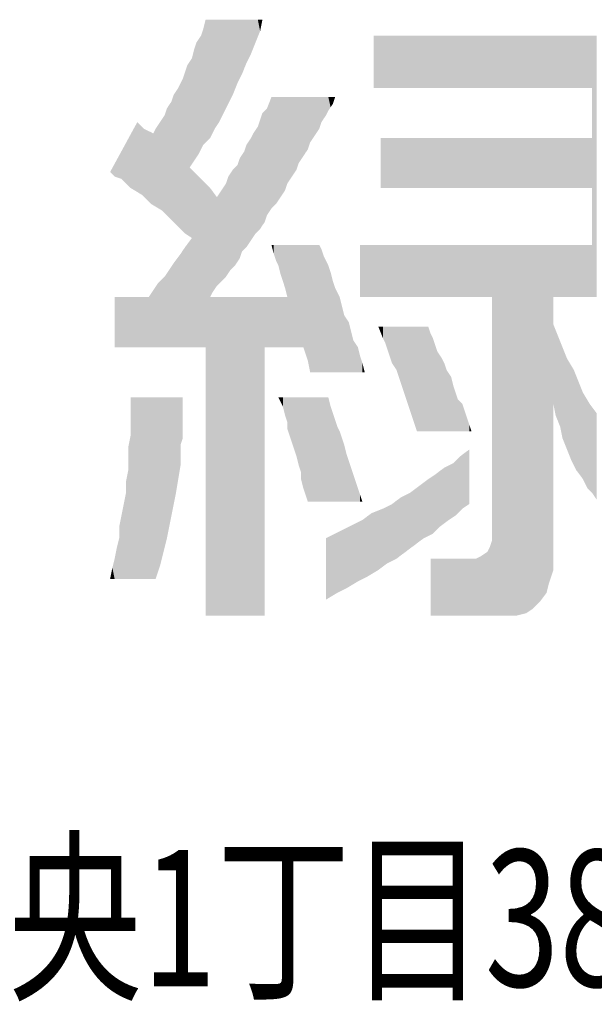
# Model space of a CAD drawing. Units: millimetres. Extents: x 0 to 420, y 0 to 297.
# Drawn here: x 347 to 353, y 19 to 30 of the extents above; entities that cross this region are included whole.
import ezdxf
from ezdxf.enums import TextEntityAlignment as Align

# ---------------------------------------------------------------- set-up
doc = ezdxf.new("R2010")
doc.units = ezdxf.units.MM
doc.layers.add('0-0 MOJI', color=7, linetype='Continuous')
doc.styles.add('ＭＳ ゴシック', font='msgothic.ttc')

msp = doc.modelspace()

# ---------------------------------------------------------------- linework, layer by layer
at = {"layer": '0-0 MOJI', "color": 7, "linetype": 'Continuous'}
for points in [[(349.093, 28.762), (349.068, 30.012), (349.093, 30.112)], [(349.093, 28.762), (349.093, 30.112), (349.143, 28.812)], [(349.143, 28.812), (349.093, 30.112), (349.143, 30.112)], [(349.143, 28.812), (349.143, 30.112), (349.168, 28.862)], [(349.168, 28.862), (349.143, 30.112), (349.168, 30.112)], [(349.168, 28.862), (349.168, 30.112), (349.193, 28.912)], [(349.193, 28.912), (349.168, 30.112), (349.193, 30.112)], [(349.193, 28.912), (349.193, 30.112), (349.218, 28.95)], [(349.218, 28.95), (349.193, 30.112), (349.218, 30.112)], [(349.218, 28.95), (349.218, 30.112), (349.243, 28.987)], [(349.243, 28.987), (349.218, 30.112), (349.243, 30.112)], [(349.243, 28.987), (349.243, 30.112), (349.268, 29.037)], [(349.268, 29.037), (349.243, 30.112), (349.268, 30.112)], [(349.268, 29.037), (349.268, 30.112), (349.293, 29.087)], [(349.293, 29.087), (349.268, 30.112), (349.293, 30.112)], [(349.293, 29.087), (349.293, 30.112), (349.318, 29.137)], [(349.318, 29.137), (349.293, 30.112), (349.318, 30.112)], [(349.318, 29.137), (349.318, 30.112), (349.343, 29.187)], [(349.343, 29.187), (349.318, 30.112), (349.343, 30.112)], [(349.343, 29.187), (349.343, 30.112), (349.368, 29.237)], [(349.368, 29.237), (349.343, 30.112), (349.368, 30.112)], [(349.368, 29.237), (349.368, 30.112), (349.393, 29.287)], [(349.393, 29.287), (349.368, 30.112), (349.393, 30.112)], [(349.393, 29.287), (349.393, 30.112), (349.418, 29.35)], [(349.418, 29.35), (349.393, 30.112), (349.418, 30.112)], [(349.418, 29.35), (349.418, 30.112), (349.443, 29.412)], [(349.443, 29.412), (349.418, 30.112), (349.443, 30.112)], [(349.443, 29.412), (349.443, 30.112), (349.468, 29.462)], [(349.468, 29.462), (349.443, 30.112), (349.468, 30.112)], [(349.468, 29.462), (349.468, 30.112), (349.493, 29.512)], [(349.493, 29.512), (349.468, 30.112), (349.493, 30.112)], [(349.493, 29.512), (349.493, 30.112), (349.518, 29.575)], [(349.518, 29.575), (349.493, 30.112), (349.518, 30.112)], [(349.518, 29.575), (349.518, 30.112), (349.543, 29.637)], [(349.543, 29.637), (349.518, 30.112), (349.543, 30.112)], [(349.543, 29.637), (349.543, 30.112), (349.593, 29.737)], [(349.593, 29.737), (349.543, 30.112), (349.593, 30.112)], [(349.593, 29.737), (349.593, 30.112), (349.618, 29.8)], [(349.618, 29.8), (349.593, 30.112), (349.618, 30.112)], [(349.618, 29.8), (349.618, 30.112), (349.643, 29.862)], [(349.643, 29.862), (349.618, 30.112), (349.643, 30.112)], [(349.643, 29.862), (349.643, 30.112), (349.668, 29.925)], [(349.668, 29.925), (349.643, 30.112), (349.668, 30.112)], [(349.668, 29.925), (349.668, 30.112), (349.693, 29.987)], [(349.693, 29.987), (349.668, 30.112), (349.693, 30.112)], [(349.693, 29.987), (349.693, 30.112), (349.718, 30.112)], [(349.068, 28.737), (349.043, 29.937), (349.068, 30.012)], [(349.068, 28.737), (349.068, 30.012), (349.093, 28.762)], [(349.018, 28.637), (348.993, 29.862), (349.018, 29.9)], [(349.043, 28.687), (349.018, 29.9), (349.043, 29.937)], [(349.018, 28.637), (349.018, 29.9), (349.043, 28.687)], [(349.043, 28.687), (349.043, 29.937), (349.068, 28.737)], [(350.943, 29.362), (350.943, 29.937), (351.018, 29.362)], [(351.018, 29.362), (350.943, 29.937), (351.018, 29.937)], [(351.018, 29.362), (351.018, 29.937), (351.568, 29.362)], [(351.568, 29.362), (351.018, 29.937), (351.568, 29.937)], [(351.568, 29.362), (351.568, 29.937), (351.993, 29.362)], [(351.993, 29.362), (351.568, 29.937), (351.993, 29.937)], [(351.993, 29.362), (351.993, 29.937), (352.068, 29.362)], [(352.068, 29.362), (351.993, 29.937), (352.068, 29.937)], [(352.068, 29.362), (352.068, 29.937), (352.118, 29.362)], [(352.118, 29.362), (352.068, 29.937), (352.118, 29.937)], [(352.118, 29.362), (352.118, 29.937), (352.193, 29.362)], [(352.193, 29.362), (352.118, 29.937), (352.193, 29.937)], [(352.193, 29.362), (352.193, 29.937), (352.218, 29.362)], [(352.218, 29.362), (352.193, 29.937), (352.218, 29.937)], [(352.218, 29.362), (352.218, 29.937), (352.243, 29.362)], [(352.243, 29.362), (352.218, 29.937), (352.243, 29.937)], [(352.243, 29.362), (352.243, 29.937), (352.418, 29.362)], [(352.418, 29.362), (352.243, 29.937), (352.418, 29.937)], [(352.418, 29.362), (352.418, 29.937), (352.518, 29.362)], [(352.518, 29.362), (352.418, 29.937), (352.518, 29.937)], [(352.518, 29.362), (352.518, 29.937), (352.618, 29.362)], [(352.618, 29.362), (352.518, 29.937), (352.618, 29.937)], [(352.618, 29.362), (352.618, 29.937), (352.693, 29.362)], [(352.693, 29.362), (352.618, 29.937), (352.693, 29.937)], [(352.693, 29.362), (352.693, 29.937), (352.768, 29.362)], [(352.768, 29.362), (352.693, 29.937), (352.768, 29.937)], [(352.768, 29.362), (352.768, 29.937), (352.843, 29.362)], [(352.843, 29.362), (352.768, 29.937), (352.843, 29.937)], [(352.843, 29.362), (352.843, 29.937), (352.868, 29.362)], [(352.868, 29.362), (352.843, 29.937), (352.868, 29.937)], [(352.868, 29.362), (352.868, 29.937), (352.893, 29.362)], [(352.893, 29.362), (352.868, 29.937), (352.893, 29.937)], [(352.893, 29.362), (352.893, 29.937), (352.918, 29.362)], [(352.918, 29.362), (352.893, 29.937), (352.918, 29.937)], [(352.918, 29.362), (352.918, 29.937), (352.943, 29.362)], [(352.943, 29.362), (352.918, 29.937), (352.943, 29.937)], [(352.943, 29.362), (352.943, 29.937), (352.968, 29.362)], [(352.968, 29.362), (352.943, 29.937), (352.968, 29.937)], [(352.968, 29.362), (352.968, 29.937), (352.993, 29.362)], [(352.993, 29.362), (352.968, 29.937), (352.993, 29.937)], [(352.993, 29.362), (352.993, 29.937), (353.018, 29.362)], [(353.018, 29.362), (352.993, 29.937), (353.018, 29.937)], [(353.018, 29.362), (353.018, 29.937), (353.068, 29.362)], [(353.068, 29.362), (353.018, 29.937), (353.068, 29.937)], [(353.068, 29.362), (353.068, 29.937), (353.118, 29.362)], [(353.118, 29.362), (353.068, 29.937), (353.118, 29.937)], [(353.118, 29.362), (353.118, 29.937), (353.143, 29.362)], [(353.143, 29.362), (353.118, 29.937), (353.143, 29.937)], [(353.143, 29.362), (353.143, 29.937), (353.168, 29.362)], [(353.168, 29.362), (353.143, 29.937), (353.168, 29.937)], [(353.168, 29.362), (353.168, 29.937), (353.193, 29.362)], [(353.193, 29.362), (353.168, 29.937), (353.193, 29.937)], [(353.193, 29.362), (353.193, 29.937), (353.243, 29.362)], [(353.243, 29.362), (353.193, 29.937), (353.243, 29.937)], [(353.243, 29.362), (353.243, 29.937), (353.293, 29.362)], [(353.293, 29.362), (353.243, 29.937), (353.293, 29.937)], [(353.293, 29.362), (353.293, 29.937), (353.318, 29.362)], [(353.318, 29.362), (353.293, 29.937), (353.318, 29.937)], [(353.318, 29.362), (353.318, 29.937), (353.343, 29.362)], [(353.343, 29.362), (353.318, 29.937), (353.343, 29.937)], [(353.343, 27.062), (353.343, 29.937), (353.393, 27.062)], [(353.393, 27.062), (353.343, 29.937), (353.393, 29.937)], [(348.968, 28.562), (348.943, 29.687), (348.968, 29.787)], [(348.993, 28.6), (348.968, 29.787), (348.993, 29.862)], [(348.968, 28.562), (348.968, 29.787), (348.993, 28.6)], [(348.993, 28.6), (348.993, 29.862), (349.018, 28.637)], [(348.943, 28.525), (348.918, 29.65), (348.943, 29.687)], [(348.943, 28.525), (348.943, 29.687), (348.968, 28.562)], [(348.893, 27.745), (348.868, 29.537), (348.893, 29.612)], [(348.918, 27.729), (348.893, 29.612), (348.918, 29.65)], [(348.893, 27.745), (348.893, 29.612), (348.918, 27.729)], [(348.918, 28.487), (348.918, 29.65), (348.943, 28.525)], [(348.843, 27.787), (348.818, 29.412), (348.843, 29.462)], [(348.868, 27.762), (348.843, 29.462), (348.868, 29.537)], [(348.843, 27.787), (348.843, 29.462), (348.868, 27.762)], [(348.868, 27.762), (348.868, 29.537), (348.893, 27.745)], [(348.793, 27.837), (348.743, 29.287), (348.793, 29.362)], [(348.818, 27.812), (348.793, 29.362), (348.818, 29.412)], [(348.793, 27.837), (348.793, 29.362), (348.818, 27.812)], [(348.818, 27.812), (348.818, 29.412), (348.843, 27.787)], [(348.743, 27.887), (348.718, 29.212), (348.743, 29.287)], [(348.743, 27.887), (348.743, 29.287), (348.793, 27.837)], [(349.818, 28.037), (349.768, 29.137), (349.818, 29.262)], [(349.818, 28.037), (349.818, 29.262), (349.843, 28.062)], [(349.843, 28.062), (349.818, 29.262), (349.843, 29.262)], [(349.843, 28.062), (349.843, 29.262), (349.868, 28.087)], [(349.868, 28.087), (349.843, 29.262), (349.868, 29.262)], [(349.868, 28.087), (349.868, 29.262), (349.893, 28.125)], [(349.893, 28.125), (349.868, 29.262), (349.893, 29.262)], [(349.893, 28.125), (349.893, 29.262), (349.918, 28.162)], [(349.918, 28.162), (349.893, 29.262), (349.918, 29.262)], [(349.918, 28.162), (349.918, 29.262), (349.943, 28.2)], [(349.943, 28.2), (349.918, 29.262), (349.943, 29.262)], [(349.943, 28.2), (349.943, 29.262), (349.968, 28.237)], [(349.968, 28.237), (349.943, 29.262), (349.968, 29.262)], [(349.968, 28.237), (349.968, 29.262), (349.993, 28.312)], [(349.993, 28.312), (349.968, 29.262), (349.993, 29.262)], [(349.993, 28.312), (349.993, 29.262), (350.043, 28.387)], [(350.043, 28.387), (349.993, 29.262), (350.043, 29.262)], [(350.043, 28.387), (350.043, 29.262), (350.093, 28.462)], [(350.093, 28.462), (350.043, 29.262), (350.093, 29.262)], [(350.093, 28.462), (350.093, 29.262), (350.118, 28.537)], [(350.118, 28.537), (350.093, 29.262), (350.118, 29.262)], [(350.118, 28.537), (350.118, 29.262), (350.168, 28.612)], [(350.168, 28.612), (350.118, 29.262), (350.168, 29.262)], [(350.168, 28.612), (350.168, 29.262), (350.193, 28.65)], [(350.193, 28.65), (350.168, 29.262), (350.193, 29.262)], [(350.193, 28.65), (350.193, 29.262), (350.218, 28.687)], [(350.218, 28.687), (350.193, 29.262), (350.218, 29.262)], [(350.218, 28.687), (350.218, 29.262), (350.243, 28.762)], [(350.243, 28.762), (350.218, 29.262), (350.243, 29.262)], [(350.243, 28.762), (350.243, 29.262), (350.293, 28.837)], [(350.293, 28.837), (350.243, 29.262), (350.293, 29.262)], [(350.293, 28.837), (350.293, 29.262), (350.343, 28.912)], [(350.343, 28.912), (350.293, 29.262), (350.343, 29.262)], [(350.343, 28.912), (350.343, 29.262), (350.368, 28.987)], [(350.368, 28.987), (350.343, 29.262), (350.368, 29.262)], [(350.368, 28.987), (350.368, 29.262), (350.393, 29.025)], [(350.393, 29.025), (350.368, 29.262), (350.393, 29.262)], [(350.393, 29.025), (350.393, 29.262), (350.418, 29.062)], [(350.418, 29.062), (350.393, 29.262), (350.418, 29.262)], [(350.418, 29.062), (350.418, 29.262), (350.443, 29.112)], [(350.443, 29.112), (350.418, 29.262), (350.443, 29.262)], [(350.443, 29.112), (350.443, 29.262), (350.468, 29.15)], [(350.468, 29.15), (350.443, 29.262), (350.468, 29.262)], [(350.468, 29.15), (350.468, 29.262), (350.493, 29.187)], [(350.493, 29.187), (350.468, 29.262), (350.493, 29.262)], [(350.493, 29.187), (350.493, 29.262), (350.518, 29.262)], [(348.668, 27.962), (348.643, 29.062), (348.668, 29.137)], [(348.693, 27.937), (348.668, 29.137), (348.693, 29.175)], [(348.668, 27.962), (348.668, 29.137), (348.693, 27.937)], [(348.718, 27.912), (348.693, 29.175), (348.718, 29.212)], [(348.693, 27.937), (348.693, 29.175), (348.718, 27.912)], [(348.718, 27.912), (348.718, 29.212), (348.743, 27.887)], [(349.768, 27.962), (349.743, 29.112), (349.768, 29.137)], [(349.768, 27.962), (349.768, 29.137), (349.818, 28.037)], [(348.618, 28.012), (348.593, 28.987), (348.618, 29.025)], [(348.643, 27.987), (348.618, 29.025), (348.643, 29.062)], [(348.618, 28.012), (348.618, 29.025), (348.643, 27.987)], [(348.643, 27.987), (348.643, 29.062), (348.668, 27.962)], [(349.693, 27.812), (349.668, 28.937), (349.693, 29.012)], [(349.718, 27.85), (349.693, 29.012), (349.718, 29.087)], [(349.693, 27.812), (349.693, 29.012), (349.718, 27.85)], [(349.743, 27.887), (349.718, 29.087), (349.743, 29.112)], [(349.718, 27.85), (349.718, 29.087), (349.743, 27.887)], [(349.743, 27.887), (349.743, 29.112), (349.768, 27.962)], [(348.343, 28.217), (348.268, 28.85), (348.343, 28.987)], [(348.343, 28.217), (348.343, 28.987), (348.393, 28.187)], [(348.393, 28.187), (348.343, 28.987), (348.393, 28.937)], [(348.393, 28.187), (348.393, 28.937), (348.418, 28.162)], [(348.418, 28.162), (348.393, 28.937), (348.418, 28.912)], [(348.418, 28.162), (348.418, 28.912), (348.468, 28.112)], [(348.468, 28.112), (348.418, 28.912), (348.468, 28.887)], [(348.543, 28.057), (348.518, 28.862), (348.543, 28.912)], [(348.568, 28.042), (348.543, 28.912), (348.568, 28.95)], [(348.543, 28.057), (348.543, 28.912), (348.568, 28.042)], [(348.593, 28.027), (348.568, 28.95), (348.593, 28.987)], [(348.568, 28.042), (348.568, 28.95), (348.593, 28.027)], [(348.593, 28.027), (348.593, 28.987), (348.618, 28.012)], [(349.668, 27.787), (349.643, 28.9), (349.668, 28.937)], [(349.668, 27.787), (349.668, 28.937), (349.693, 27.812)], [(348.268, 28.262), (348.168, 28.666), (348.268, 28.85)], [(348.268, 28.262), (348.268, 28.85), (348.343, 28.217)], [(348.468, 28.112), (348.468, 28.887), (348.493, 28.087)], [(348.493, 28.087), (348.468, 28.887), (348.493, 28.875)], [(348.493, 28.087), (348.493, 28.875), (348.518, 28.072)], [(348.518, 28.072), (348.493, 28.875), (348.518, 28.862)], [(348.518, 28.072), (348.518, 28.862), (348.543, 28.057)], [(349.593, 27.687), (349.543, 28.737), (349.593, 28.812)], [(349.618, 27.725), (349.593, 28.812), (349.618, 28.862)], [(349.593, 27.687), (349.593, 28.812), (349.618, 27.725)], [(349.643, 27.762), (349.618, 28.862), (349.643, 28.9)], [(349.618, 27.725), (349.618, 28.862), (349.643, 27.762)], [(349.643, 27.762), (349.643, 28.9), (349.668, 27.787)], [(351.018, 28.262), (351.018, 28.812), (351.568, 28.262)], [(351.568, 28.262), (351.018, 28.812), (351.568, 28.812)], [(351.568, 28.262), (351.568, 28.812), (351.993, 28.262)], [(351.993, 28.262), (351.568, 28.812), (351.993, 28.812)], [(351.993, 28.262), (351.993, 28.812), (352.068, 28.262)], [(352.068, 28.262), (351.993, 28.812), (352.068, 28.812)], [(352.068, 28.262), (352.068, 28.812), (352.118, 28.262)], [(352.118, 28.262), (352.068, 28.812), (352.118, 28.812)], [(352.118, 28.262), (352.118, 28.812), (352.193, 28.262)], [(352.193, 28.262), (352.118, 28.812), (352.193, 28.812)], [(352.193, 28.262), (352.193, 28.812), (352.218, 28.262)], [(352.218, 28.262), (352.193, 28.812), (352.218, 28.812)], [(352.218, 28.262), (352.218, 28.812), (352.243, 28.262)], [(352.243, 28.262), (352.218, 28.812), (352.243, 28.812)], [(352.243, 28.262), (352.243, 28.812), (352.418, 28.262)], [(352.418, 28.262), (352.243, 28.812), (352.418, 28.812)], [(352.418, 28.262), (352.418, 28.812), (352.518, 28.262)], [(352.518, 28.262), (352.418, 28.812), (352.518, 28.812)], [(352.518, 28.262), (352.518, 28.812), (352.618, 28.262)], [(352.618, 28.262), (352.518, 28.812), (352.618, 28.812)], [(352.618, 28.262), (352.618, 28.812), (352.693, 28.262)], [(352.693, 28.262), (352.618, 28.812), (352.693, 28.812)], [(352.693, 28.262), (352.693, 28.812), (352.768, 28.262)], [(352.768, 28.262), (352.693, 28.812), (352.768, 28.812)], [(352.768, 28.262), (352.768, 28.812), (352.843, 28.262)], [(352.843, 28.262), (352.768, 28.812), (352.843, 28.812)], [(352.843, 28.262), (352.843, 28.812), (352.868, 28.262)], [(352.868, 28.262), (352.843, 28.812), (352.868, 28.812)], [(352.868, 28.262), (352.868, 28.812), (352.893, 28.262)], [(352.893, 28.262), (352.868, 28.812), (352.893, 28.812)], [(352.893, 28.262), (352.893, 28.812), (352.918, 28.262)], [(352.918, 28.262), (352.893, 28.812), (352.918, 28.812)], [(352.918, 28.262), (352.918, 28.812), (352.943, 28.262)], [(352.943, 28.262), (352.918, 28.812), (352.943, 28.812)], [(352.943, 28.262), (352.943, 28.812), (352.968, 28.262)], [(352.968, 28.262), (352.943, 28.812), (352.968, 28.812)], [(352.968, 28.262), (352.968, 28.812), (352.993, 28.262)], [(352.993, 28.262), (352.968, 28.812), (352.993, 28.812)], [(352.993, 28.262), (352.993, 28.812), (353.018, 28.262)], [(353.018, 28.262), (352.993, 28.812), (353.018, 28.812)], [(353.018, 28.262), (353.018, 28.812), (353.068, 28.262)], [(353.068, 28.262), (353.018, 28.812), (353.068, 28.812)], [(353.068, 28.262), (353.068, 28.812), (353.118, 28.262)], [(353.118, 28.262), (353.068, 28.812), (353.118, 28.812)], [(353.118, 28.262), (353.118, 28.812), (353.143, 28.262)], [(353.143, 28.262), (353.118, 28.812), (353.143, 28.812)], [(353.143, 28.262), (353.143, 28.812), (353.168, 28.262)], [(353.168, 28.262), (353.143, 28.812), (353.168, 28.812)], [(353.168, 28.262), (353.168, 28.812), (353.193, 28.262)], [(353.193, 28.262), (353.168, 28.812), (353.193, 28.812)], [(353.193, 28.262), (353.193, 28.812), (353.243, 28.262)], [(353.243, 28.262), (353.193, 28.812), (353.243, 28.812)], [(353.243, 28.262), (353.243, 28.812), (353.293, 28.262)], [(353.293, 28.262), (353.243, 28.812), (353.293, 28.812)], [(353.293, 28.262), (353.293, 28.812), (353.318, 28.262)], [(353.318, 28.262), (353.293, 28.812), (353.318, 28.812)], [(353.318, 28.262), (353.318, 28.812), (353.343, 28.262)], [(353.343, 28.262), (353.318, 28.812), (353.343, 28.812)], [(349.543, 27.612), (349.518, 28.662), (349.543, 28.737)], [(349.543, 27.612), (349.543, 28.737), (349.593, 27.687)], [(348.168, 28.362), (348.093, 28.529), (348.168, 28.666)], [(348.168, 28.362), (348.168, 28.666), (348.268, 28.262)], [(349.468, 27.487), (349.443, 28.512), (349.468, 28.587)], [(349.493, 27.562), (349.468, 28.587), (349.493, 28.625)], [(349.468, 27.487), (349.468, 28.587), (349.493, 27.562)], [(349.518, 27.587), (349.493, 28.625), (349.518, 28.662)], [(349.493, 27.562), (349.493, 28.625), (349.518, 27.587)], [(349.518, 27.587), (349.518, 28.662), (349.543, 27.612)], [(348.093, 28.387), (348.043, 28.437), (348.093, 28.529)], [(348.093, 28.387), (348.093, 28.529), (348.168, 28.362)], [(348.918, 27.729), (348.918, 28.487), (348.943, 27.712)], [(348.943, 27.712), (348.918, 28.487), (348.943, 28.462)], [(349.418, 27.412), (349.393, 28.462), (349.418, 28.487)], [(349.443, 27.45), (349.418, 28.487), (349.443, 28.512)], [(349.418, 27.412), (349.418, 28.487), (349.443, 27.45)], [(349.443, 27.45), (349.443, 28.512), (349.468, 27.487)], [(348.943, 26.512), (348.943, 28.462), (348.968, 26.512)], [(348.968, 26.512), (348.943, 28.462), (348.968, 28.437)], [(348.968, 26.512), (348.968, 28.437), (348.993, 26.512)], [(348.993, 26.512), (348.968, 28.437), (348.993, 28.412)], [(348.993, 26.512), (348.993, 28.412), (349.018, 26.512)], [(349.018, 26.512), (348.993, 28.412), (349.018, 28.387)], [(349.018, 26.512), (349.018, 28.387), (349.043, 26.512)], [(349.043, 26.512), (349.018, 28.387), (349.043, 28.362)], [(349.043, 26.512), (349.043, 28.362), (349.068, 26.512)], [(349.068, 26.512), (349.043, 28.362), (349.068, 28.337)], [(349.343, 27.325), (349.318, 28.312), (349.343, 28.387)], [(349.368, 27.362), (349.343, 28.387), (349.368, 28.425)], [(349.343, 27.325), (349.343, 28.387), (349.368, 27.362)], [(349.393, 27.387), (349.368, 28.425), (349.393, 28.462)], [(349.368, 27.362), (349.368, 28.425), (349.393, 27.387)], [(349.393, 27.387), (349.393, 28.462), (349.418, 27.412)], [(349.068, 26.512), (349.068, 28.337), (349.093, 26.512)], [(349.093, 26.512), (349.068, 28.337), (349.093, 28.312)], [(349.093, 23.562), (349.093, 28.312), (349.143, 23.562)], [(349.143, 23.562), (349.093, 28.312), (349.143, 28.262)], [(349.143, 27.062), (349.143, 28.262), (349.168, 27.112)], [(349.168, 27.112), (349.143, 28.262), (349.168, 28.229)], [(349.293, 27.262), (349.268, 28.237), (349.293, 28.275)], [(349.318, 27.287), (349.293, 28.275), (349.318, 28.312)], [(349.293, 27.262), (349.293, 28.275), (349.318, 27.287)], [(349.318, 27.287), (349.318, 28.312), (349.343, 27.325)], [(349.168, 27.112), (349.168, 28.229), (349.193, 27.15)], [(349.193, 27.15), (349.168, 28.229), (349.193, 28.195)], [(349.193, 27.15), (349.193, 28.195), (349.218, 27.187)], [(349.218, 27.187), (349.193, 28.195), (349.218, 28.162)], [(349.243, 27.212), (349.218, 28.162), (349.243, 28.2)], [(349.218, 27.187), (349.218, 28.162), (349.243, 27.212)], [(349.268, 27.237), (349.243, 28.2), (349.268, 28.237)], [(349.243, 27.212), (349.243, 28.2), (349.268, 27.237)], [(349.268, 27.237), (349.268, 28.237), (349.293, 27.262)], [(348.943, 26.512), (348.918, 27.679), (348.943, 27.712)], [(348.868, 26.512), (348.843, 27.575), (348.868, 27.612)], [(348.893, 26.512), (348.868, 27.612), (348.893, 27.645)], [(348.868, 26.512), (348.868, 27.612), (348.893, 26.512)], [(348.918, 26.512), (348.893, 27.645), (348.918, 27.679)], [(348.893, 26.512), (348.893, 27.645), (348.918, 26.512)], [(348.918, 26.512), (348.918, 27.679), (348.943, 26.512)], [(349.843, 27.537), (349.818, 27.637), (349.843, 27.637)], [(349.843, 27.537), (349.843, 27.637), (349.868, 27.462)], [(349.868, 27.462), (349.843, 27.637), (349.868, 27.637)], [(349.868, 27.462), (349.868, 27.637), (349.893, 27.412)], [(349.893, 27.412), (349.868, 27.637), (349.893, 27.637)], [(349.893, 27.412), (349.893, 27.637), (349.918, 27.312)], [(349.918, 27.312), (349.893, 27.637), (349.918, 27.637)], [(349.918, 27.312), (349.918, 27.637), (349.943, 27.237)], [(349.943, 27.237), (349.918, 27.637), (349.943, 27.637)], [(349.943, 27.237), (349.943, 27.637), (349.968, 27.162)], [(349.968, 27.162), (349.943, 27.637), (349.968, 27.637)], [(349.968, 27.162), (349.968, 27.637), (349.993, 27.062)], [(349.993, 27.062), (349.968, 27.637), (349.993, 27.637)], [(349.993, 26.512), (349.993, 27.637), (350.043, 26.512)], [(350.043, 26.512), (349.993, 27.637), (350.043, 27.637)], [(350.043, 26.512), (350.043, 27.637), (350.093, 26.512)], [(350.093, 26.512), (350.043, 27.637), (350.093, 27.637)], [(350.093, 26.512), (350.093, 27.637), (350.118, 26.512)], [(350.118, 26.512), (350.093, 27.637), (350.118, 27.637)], [(350.118, 26.512), (350.118, 27.637), (350.168, 26.512)], [(350.168, 26.512), (350.118, 27.637), (350.168, 27.637)], [(350.168, 26.512), (350.168, 27.637), (350.193, 26.437)], [(350.193, 26.437), (350.168, 27.637), (350.193, 27.637)], [(350.193, 26.437), (350.193, 27.637), (350.218, 26.362)], [(350.218, 26.362), (350.193, 27.637), (350.218, 27.637)], [(350.218, 26.362), (350.218, 27.637), (350.243, 26.237)], [(350.243, 26.237), (350.218, 27.637), (350.243, 27.637)], [(350.243, 26.237), (350.243, 27.637), (350.293, 26.237)], [(350.293, 26.237), (350.243, 27.637), (350.293, 27.637)], [(350.293, 26.237), (350.293, 27.637), (350.343, 26.237)], [(350.343, 26.237), (350.293, 27.637), (350.343, 27.637)], [(350.343, 26.237), (350.343, 27.637), (350.368, 26.237)], [(350.368, 26.237), (350.343, 27.637), (350.368, 27.587)], [(350.793, 27.062), (350.793, 27.637), (350.943, 27.062)], [(350.943, 27.062), (350.793, 27.637), (350.943, 27.637)], [(350.943, 27.062), (350.943, 27.637), (351.018, 27.062)], [(351.018, 27.062), (350.943, 27.637), (351.018, 27.637)], [(351.018, 27.062), (351.018, 27.637), (351.568, 27.062)], [(351.568, 27.062), (351.018, 27.637), (351.568, 27.637)], [(351.568, 27.062), (351.568, 27.637), (351.993, 27.062)], [(351.993, 27.062), (351.568, 27.637), (351.993, 27.637)], [(351.993, 27.062), (351.993, 27.637), (352.068, 27.062)], [(352.068, 27.062), (351.993, 27.637), (352.068, 27.637)], [(352.068, 27.062), (352.068, 27.637), (352.118, 27.062)], [(352.118, 27.062), (352.068, 27.637), (352.118, 27.637)], [(352.118, 27.062), (352.118, 27.637), (352.193, 27.062)], [(352.193, 27.062), (352.118, 27.637), (352.193, 27.637)], [(352.193, 27.062), (352.193, 27.637), (352.218, 27.062)], [(352.218, 27.062), (352.193, 27.637), (352.218, 27.637)], [(352.218, 27.062), (352.218, 27.637), (352.243, 27.062)], [(352.243, 27.062), (352.218, 27.637), (352.243, 27.637)], [(352.243, 23.562), (352.243, 27.637), (352.418, 23.562)], [(352.418, 23.562), (352.243, 27.637), (352.418, 27.637)], [(352.418, 23.562), (352.418, 27.637), (352.518, 23.562)], [(352.518, 23.562), (352.418, 27.637), (352.518, 27.637)], [(352.518, 23.562), (352.518, 27.637), (352.618, 23.587)], [(352.618, 23.587), (352.518, 27.637), (352.618, 27.637)], [(352.618, 23.587), (352.618, 27.637), (352.693, 23.637)], [(352.693, 23.637), (352.618, 27.637), (352.693, 27.637)], [(352.693, 23.637), (352.693, 27.637), (352.768, 23.712)], [(352.768, 23.712), (352.693, 27.637), (352.768, 27.637)], [(352.768, 23.712), (352.768, 27.637), (352.843, 23.812)], [(352.843, 23.812), (352.768, 27.637), (352.843, 27.637)], [(352.843, 23.812), (352.843, 27.637), (352.868, 23.912)], [(352.868, 23.912), (352.843, 27.637), (352.868, 27.637)], [(352.868, 23.912), (352.868, 27.637), (352.893, 23.987)], [(352.893, 23.987), (352.868, 27.637), (352.893, 27.637)], [(352.893, 23.987), (352.893, 27.637), (352.918, 24.062)], [(352.918, 24.062), (352.893, 27.637), (352.918, 27.637)], [(352.918, 27.062), (352.918, 27.637), (352.943, 27.062)], [(352.943, 27.062), (352.918, 27.637), (352.943, 27.637)], [(352.943, 27.062), (352.943, 27.637), (352.968, 27.062)], [(352.968, 27.062), (352.943, 27.637), (352.968, 27.637)], [(352.968, 27.062), (352.968, 27.637), (352.993, 27.062)], [(352.993, 27.062), (352.968, 27.637), (352.993, 27.637)], [(352.993, 27.062), (352.993, 27.637), (353.018, 27.062)], [(353.018, 27.062), (352.993, 27.637), (353.018, 27.637)], [(353.018, 27.062), (353.018, 27.637), (353.068, 27.062)], [(353.068, 27.062), (353.018, 27.637), (353.068, 27.637)], [(353.068, 27.062), (353.068, 27.637), (353.118, 27.062)], [(353.118, 27.062), (353.068, 27.637), (353.118, 27.637)], [(353.118, 27.062), (353.118, 27.637), (353.143, 27.062)], [(353.143, 27.062), (353.118, 27.637), (353.143, 27.637)], [(353.143, 27.062), (353.143, 27.637), (353.168, 27.062)], [(353.168, 27.062), (353.143, 27.637), (353.168, 27.637)], [(353.168, 27.062), (353.168, 27.637), (353.193, 27.062)], [(353.193, 27.062), (353.168, 27.637), (353.193, 27.637)], [(353.193, 27.062), (353.193, 27.637), (353.243, 27.062)], [(353.243, 27.062), (353.193, 27.637), (353.243, 27.637)], [(353.243, 27.062), (353.243, 27.637), (353.293, 27.062)], [(353.293, 27.062), (353.243, 27.637), (353.293, 27.637)], [(353.293, 27.062), (353.293, 27.637), (353.318, 27.062)], [(353.318, 27.062), (353.293, 27.637), (353.318, 27.637)], [(353.318, 27.062), (353.318, 27.637), (353.343, 27.062)], [(353.343, 27.062), (353.318, 27.637), (353.343, 27.637)], [(348.793, 26.512), (348.743, 27.437), (348.793, 27.504)], [(348.818, 26.512), (348.793, 27.504), (348.818, 27.537)], [(348.793, 26.512), (348.793, 27.504), (348.818, 26.512)], [(348.843, 26.512), (348.818, 27.537), (348.843, 27.575)], [(348.818, 26.512), (348.818, 27.537), (348.843, 26.512)], [(348.843, 26.512), (348.843, 27.575), (348.868, 26.512)], [(350.368, 26.237), (350.368, 27.587), (350.393, 26.237)], [(350.393, 26.237), (350.368, 27.587), (350.393, 27.512)], [(350.393, 26.237), (350.393, 27.512), (350.418, 26.237)], [(350.418, 26.237), (350.393, 27.512), (350.418, 27.462)], [(348.718, 26.512), (348.693, 27.362), (348.718, 27.4)], [(348.743, 26.512), (348.718, 27.4), (348.743, 27.437)], [(348.718, 26.512), (348.718, 27.4), (348.743, 26.512)], [(348.743, 26.512), (348.743, 27.437), (348.793, 26.512)], [(350.418, 26.237), (350.418, 27.462), (350.443, 26.237)], [(350.443, 26.237), (350.418, 27.462), (350.443, 27.412)], [(350.443, 26.237), (350.443, 27.412), (350.468, 26.237)], [(350.468, 26.237), (350.443, 27.412), (350.468, 27.337)], [(348.643, 26.512), (348.618, 27.262), (348.643, 27.287)], [(348.668, 26.512), (348.643, 27.287), (348.668, 27.325)], [(348.643, 26.512), (348.643, 27.287), (348.668, 26.512)], [(348.693, 26.512), (348.668, 27.325), (348.693, 27.362)], [(348.668, 26.512), (348.668, 27.325), (348.693, 26.512)], [(348.693, 26.512), (348.693, 27.362), (348.718, 26.512)], [(350.468, 26.237), (350.468, 27.337), (350.493, 26.237)], [(350.493, 26.237), (350.468, 27.337), (350.493, 27.237)], [(348.543, 26.512), (348.518, 27.137), (348.543, 27.175)], [(348.568, 26.512), (348.543, 27.175), (348.568, 27.212)], [(348.543, 26.512), (348.543, 27.175), (348.568, 26.512)], [(348.593, 26.512), (348.568, 27.212), (348.593, 27.237)], [(348.568, 26.512), (348.568, 27.212), (348.593, 26.512)], [(348.618, 26.512), (348.593, 27.237), (348.618, 27.262)], [(348.593, 26.512), (348.593, 27.237), (348.618, 26.512)], [(348.618, 26.512), (348.618, 27.262), (348.643, 26.512)], [(350.493, 26.237), (350.493, 27.237), (350.518, 26.237)], [(350.518, 26.237), (350.493, 27.237), (350.518, 27.162)], [(348.093, 26.512), (348.093, 27.062), (348.168, 26.512)], [(348.168, 26.512), (348.093, 27.062), (348.168, 27.062)], [(348.168, 26.512), (348.168, 27.062), (348.268, 26.512)], [(348.268, 26.512), (348.168, 27.062), (348.268, 27.062)], [(348.268, 26.512), (348.268, 27.062), (348.343, 26.512)], [(348.343, 26.512), (348.268, 27.062), (348.343, 27.062)], [(348.343, 26.512), (348.343, 27.062), (348.393, 26.512)], [(348.393, 26.512), (348.343, 27.062), (348.393, 27.062)], [(348.393, 26.512), (348.393, 27.062), (348.418, 26.512)], [(348.418, 26.512), (348.393, 27.062), (348.418, 27.062)], [(348.418, 26.512), (348.418, 27.062), (348.468, 26.512)], [(348.468, 26.512), (348.418, 27.062), (348.468, 27.062)], [(348.493, 26.512), (348.468, 27.062), (348.493, 27.1)], [(348.468, 26.512), (348.468, 27.062), (348.493, 26.512)], [(348.518, 26.512), (348.493, 27.1), (348.518, 27.137)], [(348.493, 26.512), (348.493, 27.1), (348.518, 26.512)], [(348.518, 26.512), (348.518, 27.137), (348.543, 26.512)], [(349.143, 23.562), (349.143, 27.062), (349.168, 23.562)], [(349.168, 23.562), (349.143, 27.062), (349.168, 27.062)], [(349.168, 23.562), (349.168, 27.062), (349.193, 23.562)], [(349.193, 23.562), (349.168, 27.062), (349.193, 27.062)], [(349.193, 23.562), (349.193, 27.062), (349.218, 23.562)], [(349.218, 23.562), (349.193, 27.062), (349.218, 27.062)], [(349.218, 23.562), (349.218, 27.062), (349.243, 23.562)], [(349.243, 23.562), (349.218, 27.062), (349.243, 27.062)], [(349.243, 23.562), (349.243, 27.062), (349.268, 23.562)], [(349.268, 23.562), (349.243, 27.062), (349.268, 27.062)], [(349.268, 23.562), (349.268, 27.062), (349.293, 23.562)], [(349.293, 23.562), (349.268, 27.062), (349.293, 27.062)], [(349.293, 23.562), (349.293, 27.062), (349.318, 23.562)], [(349.318, 23.562), (349.293, 27.062), (349.318, 27.062)], [(349.318, 23.562), (349.318, 27.062), (349.343, 23.562)], [(349.343, 23.562), (349.318, 27.062), (349.343, 27.062)], [(349.343, 23.562), (349.343, 27.062), (349.368, 23.562)], [(349.368, 23.562), (349.343, 27.062), (349.368, 27.062)], [(349.368, 23.562), (349.368, 27.062), (349.393, 23.562)], [(349.393, 23.562), (349.368, 27.062), (349.393, 27.062)], [(349.393, 23.562), (349.393, 27.062), (349.418, 23.562)], [(349.418, 23.562), (349.393, 27.062), (349.418, 27.062)], [(349.418, 23.562), (349.418, 27.062), (349.443, 23.562)], [(349.443, 23.562), (349.418, 27.062), (349.443, 27.062)], [(349.443, 23.562), (349.443, 27.062), (349.468, 23.562)], [(349.468, 23.562), (349.443, 27.062), (349.468, 27.062)], [(349.468, 23.562), (349.468, 27.062), (349.493, 23.562)], [(349.493, 23.562), (349.468, 27.062), (349.493, 27.062)], [(349.493, 23.562), (349.493, 27.062), (349.518, 23.562)], [(349.518, 23.562), (349.493, 27.062), (349.518, 27.062)], [(349.518, 23.562), (349.518, 27.062), (349.543, 23.562)], [(349.543, 23.562), (349.518, 27.062), (349.543, 27.062)], [(349.543, 23.562), (349.543, 27.062), (349.593, 23.562)], [(349.593, 23.562), (349.543, 27.062), (349.593, 27.062)], [(349.593, 23.562), (349.593, 27.062), (349.618, 23.562)], [(349.618, 23.562), (349.593, 27.062), (349.618, 27.062)], [(349.618, 23.562), (349.618, 27.062), (349.643, 23.562)], [(349.643, 23.562), (349.618, 27.062), (349.643, 27.062)], [(349.643, 23.562), (349.643, 27.062), (349.668, 23.562)], [(349.668, 23.562), (349.643, 27.062), (349.668, 27.062)], [(349.668, 23.562), (349.668, 27.062), (349.693, 23.562)], [(349.693, 23.562), (349.668, 27.062), (349.693, 27.062)], [(349.693, 23.562), (349.693, 27.062), (349.718, 23.562)], [(349.718, 23.562), (349.693, 27.062), (349.718, 27.062)], [(349.718, 23.562), (349.718, 27.062), (349.743, 23.562)], [(349.743, 23.562), (349.718, 27.062), (349.743, 27.062)], [(349.743, 26.512), (349.743, 27.062), (349.768, 26.512)], [(349.768, 26.512), (349.743, 27.062), (349.768, 27.062)], [(349.768, 26.512), (349.768, 27.062), (349.818, 26.512)], [(349.818, 26.512), (349.768, 27.062), (349.818, 27.062)], [(349.818, 26.512), (349.818, 27.062), (349.843, 26.512)], [(349.843, 26.512), (349.818, 27.062), (349.843, 27.062)], [(349.843, 26.512), (349.843, 27.062), (349.868, 26.512)], [(349.868, 26.512), (349.843, 27.062), (349.868, 27.062)], [(349.868, 26.512), (349.868, 27.062), (349.893, 26.512)], [(349.893, 26.512), (349.868, 27.062), (349.893, 27.062)], [(349.893, 26.512), (349.893, 27.062), (349.918, 26.512)], [(349.918, 26.512), (349.893, 27.062), (349.918, 27.062)], [(349.918, 26.512), (349.918, 27.062), (349.943, 26.512)], [(349.943, 26.512), (349.918, 27.062), (349.943, 27.062)], [(349.943, 26.512), (349.943, 27.062), (349.968, 26.512)], [(349.968, 26.512), (349.943, 27.062), (349.968, 27.062)], [(349.968, 26.512), (349.968, 27.062), (349.993, 26.512)], [(349.993, 26.512), (349.968, 27.062), (349.993, 27.062)], [(350.518, 26.237), (350.518, 27.162), (350.568, 26.237)], [(350.568, 26.237), (350.518, 27.162), (350.568, 27.062)], [(350.568, 26.237), (350.568, 27.062), (350.593, 26.237)], [(350.593, 26.237), (350.568, 27.062), (350.593, 26.962)], [(350.593, 26.237), (350.593, 26.962), (350.618, 26.237)], [(350.618, 26.237), (350.593, 26.962), (350.618, 26.862)], [(350.618, 26.237), (350.618, 26.862), (350.668, 26.237)], [(350.668, 26.237), (350.618, 26.862), (350.668, 26.787)], [(350.668, 26.237), (350.668, 26.787), (350.693, 26.237)], [(350.693, 26.237), (350.668, 26.787), (350.693, 26.687)], [(351.043, 26.612), (350.993, 26.737), (351.043, 26.737)], [(351.043, 26.612), (351.043, 26.737), (351.068, 26.562)], [(351.068, 26.562), (351.043, 26.737), (351.068, 26.737)], [(351.068, 26.562), (351.068, 26.737), (351.093, 26.487)], [(351.093, 26.487), (351.068, 26.737), (351.093, 26.737)], [(351.093, 26.487), (351.093, 26.737), (351.118, 26.412)], [(351.118, 26.412), (351.093, 26.737), (351.118, 26.737)], [(351.118, 26.412), (351.118, 26.737), (351.143, 26.337)], [(351.143, 26.337), (351.118, 26.737), (351.143, 26.737)], [(351.143, 26.337), (351.143, 26.737), (351.193, 26.262)], [(351.193, 26.262), (351.143, 26.737), (351.193, 26.737)], [(351.193, 26.262), (351.193, 26.737), (351.218, 26.187)], [(351.218, 26.187), (351.193, 26.737), (351.218, 26.737)], [(351.218, 26.187), (351.218, 26.737), (351.243, 26.112)], [(351.243, 26.112), (351.218, 26.737), (351.243, 26.737)], [(351.243, 26.112), (351.243, 26.737), (351.268, 26.037)], [(351.268, 26.037), (351.243, 26.737), (351.268, 26.737)], [(351.268, 26.037), (351.268, 26.737), (351.293, 25.962)], [(351.293, 25.962), (351.268, 26.737), (351.293, 26.737)], [(351.293, 25.962), (351.293, 26.737), (351.318, 25.887)], [(351.318, 25.887), (351.293, 26.737), (351.318, 26.737)], [(351.318, 25.887), (351.318, 26.737), (351.343, 25.812)], [(351.343, 25.812), (351.318, 26.737), (351.343, 26.737)], [(351.343, 25.812), (351.343, 26.737), (351.368, 25.737)], [(351.368, 25.737), (351.343, 26.737), (351.368, 26.737)], [(351.368, 25.737), (351.368, 26.737), (351.393, 25.662)], [(351.393, 25.662), (351.368, 26.737), (351.393, 26.737)], [(351.393, 25.662), (351.393, 26.737), (351.418, 25.587)], [(351.418, 25.587), (351.393, 26.737), (351.418, 26.737)], [(351.418, 25.587), (351.418, 26.737), (351.543, 25.587)], [(351.543, 25.587), (351.418, 26.737), (351.543, 26.737)], [(351.543, 25.587), (351.543, 26.737), (351.568, 25.587)], [(351.568, 25.587), (351.543, 26.737), (351.568, 26.662)], [(352.918, 25.887), (352.918, 26.762), (352.943, 25.762)], [(352.943, 25.762), (352.918, 26.762), (352.943, 26.7)], [(350.693, 26.237), (350.693, 26.687), (350.718, 26.237)], [(350.718, 26.237), (350.693, 26.687), (350.718, 26.587)], [(351.568, 25.587), (351.568, 26.662), (351.593, 25.587)], [(351.593, 25.587), (351.568, 26.662), (351.593, 26.612)], [(352.943, 25.762), (352.943, 26.7), (352.968, 25.7)], [(352.968, 25.7), (352.943, 26.7), (352.968, 26.637)], [(352.968, 25.7), (352.968, 26.637), (352.993, 25.637)], [(352.993, 25.637), (352.968, 26.637), (352.993, 26.575)], [(350.718, 26.237), (350.718, 26.587), (350.768, 26.237)], [(350.768, 26.237), (350.718, 26.587), (350.768, 26.512)], [(351.593, 25.587), (351.593, 26.612), (351.618, 25.587)], [(351.618, 25.587), (351.593, 26.612), (351.618, 26.537)], [(351.618, 25.587), (351.618, 26.537), (351.643, 25.587)], [(351.643, 25.587), (351.618, 26.537), (351.643, 26.462)], [(352.993, 25.637), (352.993, 26.575), (353.018, 25.512)], [(353.018, 25.512), (352.993, 26.575), (353.018, 26.512)], [(350.768, 26.237), (350.768, 26.512), (350.793, 26.237)], [(350.793, 26.237), (350.768, 26.512), (350.793, 26.412)], [(350.793, 26.237), (350.793, 26.412), (350.818, 26.237)], [(350.818, 26.237), (350.793, 26.412), (350.818, 26.337)], [(351.643, 25.587), (351.643, 26.462), (351.693, 25.587)], [(351.693, 25.587), (351.643, 26.462), (351.693, 26.387)], [(353.018, 25.512), (353.018, 26.512), (353.068, 25.387)], [(353.068, 25.387), (353.018, 26.512), (353.068, 26.387)], [(350.818, 26.237), (350.818, 26.337), (350.843, 26.237)], [(351.693, 25.587), (351.693, 26.387), (351.718, 25.587)], [(351.718, 25.587), (351.693, 26.387), (351.718, 26.337)], [(351.718, 25.587), (351.718, 26.337), (351.743, 25.587)], [(351.743, 25.587), (351.718, 26.337), (351.743, 26.262)], [(353.068, 25.387), (353.068, 26.387), (353.118, 25.262)], [(353.118, 25.262), (353.068, 26.387), (353.118, 26.304)], [(353.118, 25.262), (353.118, 26.304), (353.143, 25.212)], [(353.143, 25.212), (353.118, 26.304), (353.143, 26.262)], [(351.743, 25.587), (351.743, 26.262), (351.793, 25.587)], [(351.793, 25.587), (351.743, 26.262), (351.793, 26.187)], [(353.143, 25.212), (353.143, 26.262), (353.168, 25.162)], [(353.168, 25.162), (353.143, 26.262), (353.168, 26.2)], [(353.168, 25.162), (353.168, 26.2), (353.193, 25.129)], [(353.193, 25.129), (353.168, 26.2), (353.193, 26.137)], [(351.793, 25.587), (351.793, 26.187), (351.818, 25.587)], [(351.818, 25.587), (351.793, 26.187), (351.818, 26.087)], [(351.818, 25.587), (351.818, 26.087), (351.843, 25.587)], [(351.843, 25.587), (351.818, 26.087), (351.843, 26.012)], [(353.193, 25.129), (353.193, 26.137), (353.243, 25.062)], [(353.243, 25.062), (353.193, 26.137), (353.243, 26.012)], [(351.843, 25.587), (351.843, 26.012), (351.868, 25.587)], [(351.868, 25.587), (351.843, 26.012), (351.868, 25.937)], [(353.243, 25.062), (353.243, 26.012), (353.293, 24.962)], [(353.293, 24.962), (353.243, 26.012), (353.293, 25.929)], [(348.268, 23.962), (348.268, 25.962), (348.543, 23.962)], [(348.543, 23.962), (348.268, 25.962), (348.543, 25.962)], [(348.543, 23.962), (348.543, 25.962), (348.568, 24.037)], [(348.568, 24.037), (348.543, 25.962), (348.568, 25.962)], [(348.568, 24.037), (348.568, 25.962), (348.593, 24.112)], [(348.593, 24.112), (348.568, 25.962), (348.593, 25.962)], [(348.593, 24.112), (348.593, 25.962), (348.618, 24.212)], [(348.618, 24.212), (348.593, 25.962), (348.618, 25.962)], [(348.618, 24.212), (348.618, 25.962), (348.643, 24.312)], [(348.643, 24.312), (348.618, 25.962), (348.643, 25.962)], [(348.643, 24.312), (348.643, 25.962), (348.668, 24.412)], [(348.668, 24.412), (348.643, 25.962), (348.668, 25.962)], [(348.668, 24.412), (348.668, 25.962), (348.693, 24.537)], [(348.693, 24.537), (348.668, 25.962), (348.693, 25.962)], [(348.693, 24.537), (348.693, 25.962), (348.718, 24.662)], [(348.718, 24.662), (348.693, 25.962), (348.718, 25.962)], [(348.718, 24.662), (348.718, 25.962), (348.743, 24.787)], [(348.743, 24.787), (348.718, 25.962), (348.743, 25.962)], [(348.743, 24.787), (348.743, 25.962), (348.768, 24.912)], [(348.768, 24.912), (348.743, 25.962), (348.768, 25.962)], [(348.768, 24.912), (348.768, 25.962), (348.793, 25.062)], [(348.793, 25.062), (348.768, 25.962), (348.793, 25.962)], [(348.793, 25.062), (348.793, 25.962), (348.818, 25.212)], [(348.818, 25.212), (348.793, 25.962), (348.818, 25.962)], [(348.818, 25.437), (348.818, 25.962), (348.843, 25.512)], [(348.843, 25.512), (348.818, 25.962), (348.843, 25.962)], [(349.943, 25.862), (349.893, 25.962), (349.943, 25.962)], [(349.943, 25.862), (349.943, 25.962), (349.968, 25.762)], [(349.968, 25.762), (349.943, 25.962), (349.968, 25.962)], [(349.968, 25.762), (349.968, 25.962), (349.993, 25.687)], [(349.993, 25.687), (349.968, 25.962), (349.993, 25.962)], [(349.993, 25.612), (349.993, 25.962), (350.018, 25.537)], [(350.018, 25.537), (349.993, 25.962), (350.018, 25.962)], [(350.018, 25.537), (350.018, 25.962), (350.043, 25.462)], [(350.043, 25.462), (350.018, 25.962), (350.043, 25.962)], [(350.043, 25.462), (350.043, 25.962), (350.068, 25.387)], [(350.068, 25.387), (350.043, 25.962), (350.068, 25.962)], [(350.068, 25.387), (350.068, 25.962), (350.093, 25.312)], [(350.093, 25.312), (350.068, 25.962), (350.093, 25.962)], [(350.093, 25.312), (350.093, 25.962), (350.118, 25.212)], [(350.118, 25.212), (350.093, 25.962), (350.118, 25.962)], [(350.118, 25.212), (350.118, 25.962), (350.143, 25.137)], [(350.143, 25.137), (350.118, 25.962), (350.143, 25.962)], [(350.143, 25.062), (350.143, 25.962), (350.168, 24.962)], [(350.168, 24.962), (350.143, 25.962), (350.168, 25.962)], [(350.168, 24.962), (350.168, 25.962), (350.193, 24.887)], [(350.193, 24.887), (350.168, 25.962), (350.193, 25.962)], [(350.193, 24.887), (350.193, 25.962), (350.218, 24.812)], [(350.218, 24.812), (350.193, 25.962), (350.218, 25.962)], [(350.218, 24.812), (350.218, 25.962), (350.443, 24.812)], [(350.443, 24.812), (350.218, 25.962), (350.443, 25.962)], [(350.443, 24.812), (350.443, 25.962), (350.468, 24.812)], [(350.468, 24.812), (350.443, 25.962), (350.468, 25.862)], [(351.868, 25.587), (351.868, 25.937), (351.918, 25.587)], [(351.918, 25.587), (351.868, 25.937), (351.918, 25.887)], [(351.918, 25.587), (351.918, 25.887), (351.943, 25.587)], [(351.943, 25.587), (351.918, 25.887), (351.943, 25.812)], [(353.293, 24.962), (353.293, 25.929), (353.318, 24.937)], [(353.318, 24.937), (353.293, 25.929), (353.318, 25.887)], [(353.318, 24.937), (353.318, 25.887), (353.343, 24.912)], [(353.343, 24.912), (353.318, 25.887), (353.343, 25.854)], [(350.468, 24.812), (350.468, 25.862), (350.493, 24.812)], [(350.493, 24.812), (350.468, 25.862), (350.493, 25.787)], [(350.493, 24.812), (350.493, 25.787), (350.518, 24.812)], [(350.518, 24.812), (350.493, 25.787), (350.518, 25.712)], [(351.943, 25.587), (351.943, 25.812), (351.968, 25.587)], [(351.968, 25.587), (351.943, 25.812), (351.968, 25.737)], [(353.343, 24.912), (353.343, 25.854), (353.393, 24.837)], [(353.393, 24.837), (353.343, 25.854), (353.393, 25.787)], [(350.518, 24.812), (350.518, 25.712), (350.543, 24.812)], [(350.543, 24.812), (350.518, 25.712), (350.543, 25.637)], [(351.968, 25.587), (351.968, 25.737), (351.993, 25.587)], [(351.993, 25.587), (351.968, 25.737), (351.993, 25.662)], [(351.993, 25.587), (351.993, 25.662), (352.018, 25.587)], [(350.543, 24.812), (350.543, 25.637), (350.568, 24.812)], [(350.568, 24.812), (350.543, 25.637), (350.568, 25.587)], [(350.568, 24.812), (350.568, 25.587), (350.593, 24.812)], [(350.593, 24.812), (350.568, 25.587), (350.593, 25.512)], [(348.268, 23.962), (348.243, 25.412), (348.268, 25.537)], [(350.593, 24.812), (350.593, 25.512), (350.618, 24.812)], [(350.618, 24.812), (350.593, 25.512), (350.618, 25.437)], [(350.618, 24.812), (350.618, 25.437), (350.643, 24.812)], [(350.643, 24.812), (350.618, 25.437), (350.643, 25.337)], [(348.243, 23.962), (348.243, 25.412), (348.268, 23.962)], [(350.643, 24.812), (350.643, 25.337), (350.668, 24.812)], [(350.668, 24.812), (350.643, 25.337), (350.668, 25.262)], [(351.918, 24.737), (351.893, 25.312), (351.918, 25.331)], [(351.993, 24.787), (351.918, 25.331), (351.993, 25.387)], [(351.918, 24.737), (351.918, 25.331), (351.993, 24.787)], [(350.668, 24.812), (350.668, 25.262), (350.693, 24.812)], [(350.693, 24.812), (350.668, 25.262), (350.693, 25.187)], [(351.818, 24.645), (351.768, 25.212), (351.818, 25.237)], [(351.843, 24.662), (351.818, 25.237), (351.843, 25.262)], [(351.818, 24.645), (351.818, 25.237), (351.843, 24.662)], [(351.893, 24.712), (351.843, 25.262), (351.893, 25.312)], [(351.843, 24.662), (351.843, 25.262), (351.893, 24.712)], [(351.893, 24.712), (351.893, 25.312), (351.918, 24.737)], [(348.243, 23.962), (348.218, 25.037), (348.243, 25.162)], [(350.693, 24.812), (350.693, 25.187), (350.718, 24.812)], [(350.718, 24.812), (350.693, 25.187), (350.718, 25.112)], [(350.718, 24.812), (350.718, 25.112), (350.743, 24.812)], [(350.743, 24.812), (350.718, 25.112), (350.743, 25.037)], [(351.618, 24.487), (351.593, 25.095), (351.618, 25.112)], [(351.668, 24.537), (351.618, 25.112), (351.668, 25.15)], [(351.618, 24.487), (351.618, 25.112), (351.668, 24.537)], [(351.718, 24.575), (351.668, 25.15), (351.718, 25.187)], [(351.668, 24.537), (351.668, 25.15), (351.718, 24.575)], [(351.768, 24.612), (351.718, 25.187), (351.768, 25.212)], [(351.718, 24.575), (351.718, 25.187), (351.768, 24.612)], [(351.768, 24.612), (351.768, 25.212), (351.818, 24.645)], [(348.218, 23.962), (348.218, 25.037), (348.243, 23.962)], [(350.743, 24.812), (350.743, 25.037), (350.768, 24.812)], [(350.768, 24.812), (350.743, 25.037), (350.768, 24.962)], [(351.493, 24.412), (351.443, 24.987), (351.493, 25.025)], [(351.543, 24.437), (351.493, 25.025), (351.543, 25.062)], [(351.493, 24.412), (351.493, 25.025), (351.543, 24.437)], [(351.593, 24.462), (351.543, 25.062), (351.593, 25.095)], [(351.543, 24.437), (351.543, 25.062), (351.593, 24.462)], [(351.593, 24.462), (351.593, 25.095), (351.618, 24.487)], [(348.218, 23.962), (348.193, 24.787), (348.218, 24.912)], [(350.768, 24.812), (350.768, 24.962), (350.793, 24.812)], [(350.793, 24.812), (350.768, 24.962), (350.793, 24.887)], [(351.343, 24.3), (351.293, 24.887), (351.343, 24.912)], [(351.393, 24.337), (351.343, 24.912), (351.393, 24.95)], [(351.343, 24.3), (351.343, 24.912), (351.393, 24.337)], [(351.443, 24.375), (351.393, 24.95), (351.443, 24.987)], [(351.393, 24.337), (351.393, 24.95), (351.443, 24.375)], [(351.443, 24.375), (351.443, 24.987), (351.493, 24.412)], [(348.193, 23.962), (348.168, 24.662), (348.193, 24.787)], [(348.193, 23.962), (348.193, 24.787), (348.218, 23.962)], [(350.793, 24.812), (350.793, 24.887), (350.818, 24.812)], [(351.143, 24.162), (351.093, 24.762), (351.143, 24.787)], [(351.193, 24.187), (351.143, 24.787), (351.193, 24.825)], [(351.143, 24.162), (351.143, 24.787), (351.193, 24.187)], [(351.243, 24.225), (351.193, 24.825), (351.243, 24.862)], [(351.193, 24.187), (351.193, 24.825), (351.243, 24.225)], [(351.293, 24.262), (351.243, 24.862), (351.293, 24.887)], [(351.243, 24.225), (351.243, 24.862), (351.293, 24.262)], [(351.293, 24.262), (351.293, 24.887), (351.343, 24.3)], [(350.918, 24.017), (350.868, 24.65), (350.918, 24.687)], [(350.993, 24.062), (350.918, 24.687), (350.993, 24.717)], [(350.918, 24.017), (350.918, 24.687), (350.993, 24.062)], [(351.043, 24.1), (350.993, 24.717), (351.043, 24.737)], [(350.993, 24.062), (350.993, 24.717), (351.043, 24.1)], [(351.093, 24.137), (351.043, 24.737), (351.093, 24.762)], [(351.043, 24.1), (351.043, 24.737), (351.093, 24.137)], [(351.093, 24.137), (351.093, 24.762), (351.143, 24.162)], [(348.168, 23.962), (348.143, 24.537), (348.168, 24.662)], [(348.168, 23.962), (348.168, 24.662), (348.193, 23.962)], [(350.768, 23.937), (350.718, 24.562), (350.768, 24.587)], [(350.818, 23.962), (350.768, 24.587), (350.818, 24.612)], [(350.768, 23.937), (350.768, 24.587), (350.818, 23.962)], [(350.868, 23.987), (350.818, 24.612), (350.868, 24.65)], [(350.818, 23.962), (350.818, 24.612), (350.868, 23.987)], [(350.868, 23.987), (350.868, 24.65), (350.918, 24.017)], [(348.143, 23.962), (348.143, 24.537), (348.168, 23.962)], [(350.543, 23.812), (350.518, 24.462), (350.543, 24.475)], [(350.618, 23.85), (350.543, 24.475), (350.618, 24.512)], [(350.543, 23.812), (350.543, 24.475), (350.618, 23.85)], [(350.643, 23.862), (350.618, 24.512), (350.643, 24.525)], [(350.618, 23.85), (350.618, 24.512), (350.643, 23.862)], [(350.718, 23.907), (350.643, 24.525), (350.718, 24.562)], [(350.643, 23.862), (350.643, 24.525), (350.718, 23.907)], [(350.718, 23.907), (350.718, 24.562), (350.768, 23.937)], [(348.143, 23.962), (348.118, 24.312), (348.143, 24.412)], [(350.518, 23.797), (350.418, 24.412), (350.518, 24.462)], [(350.418, 23.737), (350.418, 24.412), (350.518, 23.797)], [(350.518, 23.797), (350.518, 24.462), (350.543, 23.812)], [(352.243, 23.562), (352.218, 24.312), (352.243, 24.387)], [(348.118, 23.962), (348.093, 24.187), (348.118, 24.312)], [(348.118, 23.962), (348.118, 24.312), (348.143, 23.962)], [(352.193, 23.562), (352.118, 24.212), (352.193, 24.262)], [(352.218, 23.562), (352.193, 24.262), (352.218, 24.312)], [(352.193, 23.562), (352.193, 24.262), (352.218, 23.562)], [(352.218, 23.562), (352.218, 24.312), (352.243, 23.562)], [(348.093, 23.962), (348.068, 24.087), (348.093, 24.187)], [(348.093, 23.962), (348.093, 24.187), (348.118, 23.962)], [(351.568, 23.562), (351.568, 24.187), (351.993, 23.562)], [(351.993, 23.562), (351.568, 24.187), (351.993, 24.187)], [(351.993, 23.562), (351.993, 24.187), (352.068, 23.562)], [(352.068, 23.562), (351.993, 24.187), (352.068, 24.187)], [(352.118, 23.562), (352.068, 24.187), (352.118, 24.212)], [(352.068, 23.562), (352.068, 24.187), (352.118, 23.562)], [(352.118, 23.562), (352.118, 24.212), (352.193, 23.562)], [(348.068, 23.962), (348.043, 23.962), (348.068, 24.087)], [(348.068, 23.962), (348.068, 24.087), (348.093, 23.962)]]:
    msp.add_solid(points, dxfattribs=at)

# ---------------------------------------------------------------- texts
at = {"layer": '0-0 MOJI', "color": 7, "linetype": 'Continuous', "style": 'ＭＳ ゴシック', "width": 0.769231}
msp.add_text('東京都中野区中央1丁目38番1号（住友中野坂上ビル9階）〒164-0011', height=1.5, dxfattribs=at).set_placement((336.591, 19.485), (382.341, 19.485), align=Align.FIT)

doc.saveas('drawing.dxf')
